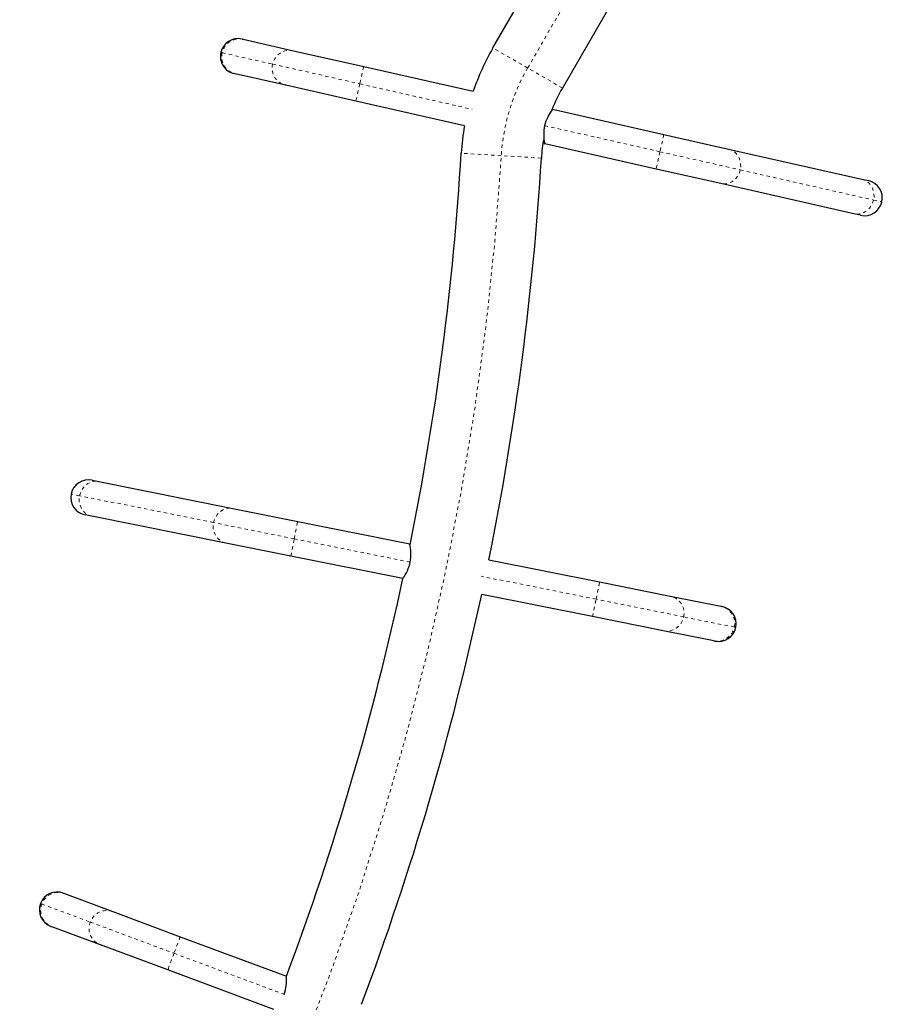
# Model space of a CAD drawing. Extents: x -23 to 592, y -5 to 626.
# Drawn here: x 382 to 408, y 165 to 195 of the extents above; entities that cross this region are included whole.
import ezdxf

# ---------------------------------------------------------------- set-up
doc = ezdxf.new("R2010")
doc.units = 0
doc.header["$LTSCALE"] = 0.125
doc.header["$MEASUREMENT"] = 0
doc.linetypes.add('PHANTOM', pattern=[0.5, 0.25, -0.05, 0.05, -0.05, 0.05, -0.05])
doc.layers.add('CONTOUR', color=7, linetype='CONTINUOUS')

msp = doc.modelspace()

# ---------------------------------------------------------------- linework, layer by layer
at = {"layer": 'CONTOUR', "linetype": 'Continuous', "lineweight": 25}
for p, q in [((396.06576, 193.76799), (399.15646, 199.12124)), ((401.21327, 197.93374), (398.12258, 192.58049)), ((388.64065, 194.0312), (388.6727, 194.02395)), ((388.6727, 194.02395), (390.16476, 193.68665)), ((390.16476, 193.68665), (392.24199, 193.21707)), ((392.24199, 193.21707), (395.48602, 192.48371)), ((388.44118, 192.9998), (388.40913, 193.00704)), ((389.93324, 192.66249), (388.44118, 192.9998)), ((392.01047, 192.19291), (389.93324, 192.66249)), ((395.22585, 191.46603), (392.01047, 192.19291)), ((397.83073, 191.95366), (397.8209, 191.95588)), ((397.83073, 191.95366), (401.1272, 191.20845)), ((401.1272, 191.20845), (403.03886, 190.77629)), ((397.54612, 190.9415), (397.59921, 190.9295)), ((400.89568, 190.18429), (397.59921, 190.9295)), ((403.03886, 190.77629), (406.98455, 189.88432)), ((402.80733, 189.75214), (400.89568, 190.18429)), ((406.75302, 188.86016), (402.80733, 189.75214)), ((406.98455, 189.88432), (407.18217, 189.83964)), ((406.95064, 188.81549), (406.75302, 188.86016)), ((384.2028, 180.97553), (384.40146, 180.93571)), ((384.40146, 180.93571), (388.3678, 180.14058)), ((388.3678, 180.14058), (390.28946, 179.75535)), ((384.19507, 179.90619), (383.99642, 179.94601)), ((388.16142, 179.11106), (384.19507, 179.90619)), ((390.28946, 179.75535), (393.60318, 179.09105)), ((390.08307, 178.72583), (388.16142, 179.11106)), ((393.61924, 179.08783), (393.60318, 179.09105)), ((393.3968, 178.06153), (390.08307, 178.72583)), ((395.94791, 178.62101), (399.22117, 177.96482)), ((393.3968, 178.06153), (393.40474, 178.05994)), ((399.22117, 177.96482), (401.30927, 177.54622)), ((399.01479, 176.9353), (395.73363, 177.59307)), ((401.30927, 177.54622), (402.80915, 177.24555)), ((402.80915, 177.24555), (402.84136, 177.23909)), ((401.10289, 176.51671), (399.01479, 176.9353)), ((402.60276, 176.21603), (401.10289, 176.51671)), ((402.63497, 176.20957), (402.60276, 176.21603)), ((383.35092, 168.75257), (383.38171, 168.7411)), ((383.38171, 168.7411), (384.81506, 168.20675)), ((384.81506, 168.20675), (386.81055, 167.46284)), ((383.01493, 167.75724), (382.98415, 167.76872)), ((384.44828, 167.22289), (383.01493, 167.75724)), ((386.81055, 167.46284), (389.95389, 166.29102)), ((386.44377, 166.47898), (384.44828, 167.22289)), ((389.57935, 165.31005), (386.44377, 166.47898))]:
    msp.add_line(p, q, dxfattribs=at)
at = {"layer": 'CONTOUR', "linetype": 'PHANTOM', "lineweight": 18}
for p, q in [((397.09417, 193.17424), (400.18487, 198.52749)), ((388.01281, 193.63488), (388.05264, 193.62588)), ((388.05264, 193.62588), (389.5447, 193.28858)), ((397.09417, 193.17424), (396.06576, 193.76799)), ((389.5447, 193.28858), (392.12623, 192.70499)), ((392.24199, 193.21707), (392.12623, 192.70499)), ((398.12258, 192.58049), (397.09417, 193.17424)), ((392.12623, 192.70499), (392.01047, 192.19291)), ((392.12623, 192.70499), (395.45649, 191.95214)), ((397.59563, 191.46856), (401.01144, 190.69637)), ((401.1272, 191.20845), (401.01144, 190.69637)), ((396.31441, 190.57931), (395.12907, 190.65078)), ((401.01144, 190.69637), (400.89568, 190.18429)), ((401.01144, 190.69637), (403.38719, 190.1593)), ((397.49976, 190.50785), (396.31441, 190.57931)), ((403.38719, 190.1593), (407.33288, 189.26733)), ((407.33288, 189.26733), (407.57848, 189.2118)), ((383.83174, 180.51447), (383.58485, 180.56396)), ((387.79808, 179.71935), (383.83174, 180.51447)), ((390.18627, 179.24059), (387.79808, 179.71935)), ((390.18627, 179.24059), (390.28946, 179.75535)), ((390.08307, 178.72583), (390.18627, 179.24059)), ((393.61996, 178.55224), (390.18627, 179.24059)), ((399.11798, 177.45006), (395.72219, 178.13081)), ((399.11798, 177.45006), (399.22117, 177.96482)), ((399.01479, 176.9353), (399.11798, 177.45006)), ((401.71302, 176.92984), (399.11798, 177.45006)), ((403.21289, 176.62916), (401.71302, 176.92984)), ((403.25293, 176.62114), (403.21289, 176.62916)), ((382.67561, 168.44403), (382.71386, 168.42977)), ((382.71386, 168.42977), (384.14722, 167.89542)), ((384.14722, 167.89542), (386.62716, 166.97091)), ((386.81055, 167.46284), (386.62716, 166.97091)), ((386.62716, 166.97091), (386.44377, 166.47898)), ((386.62716, 166.97091), (389.88298, 165.75715))]:
    msp.add_line(p, q, dxfattribs=at)
at = {"layer": 'CONTOUR', "linetype": 'PHANTOM', "lineweight": 18, "flags": 128}
for points in [[(403.03886, 190.77629), (403.11769, 190.7503), (403.19061, 190.70953), (403.2554, 190.65523), (403.31009, 190.58905), (403.35303, 190.513), (403.3829, 190.4294), (403.3988, 190.34077), (403.40024, 190.24982), (403.38719, 190.1593)], [(403.38719, 190.1593), (403.36004, 190.07197), (403.31961, 189.99049), (403.26713, 189.91732), (403.2042, 189.85469), (403.13273, 189.8045), (403.05489, 189.76829), (402.97304, 189.74714), (402.88968, 189.7417), (402.80733, 189.75214)], [(406.98455, 189.88432), (407.06338, 189.85832), (407.1363, 189.81755), (407.20109, 189.76326), (407.25578, 189.69708), (407.29872, 189.62103), (407.32859, 189.53742), (407.34449, 189.44879), (407.34594, 189.35784), (407.33288, 189.26733)], [(407.33288, 189.26733), (407.30573, 189.18), (407.2653, 189.09851), (407.21283, 189.02534), (407.14989, 188.96271), (407.07842, 188.91253), (407.00058, 188.87631), (406.91873, 188.85516), (406.83537, 188.84972), (406.75302, 188.86016)], [(383.83174, 180.51447), (383.85674, 180.60244), (383.89517, 180.68489), (383.94584, 180.75932), (384.00722, 180.82347), (384.07744, 180.87539), (384.15437, 180.9135), (384.23567, 180.93665), (384.31888, 180.94413), (384.40146, 180.93571)], [(384.19507, 179.90619), (384.11563, 179.93025), (384.04173, 179.96922), (383.97563, 180.02192), (383.91934, 180.08674), (383.87455, 180.16171), (383.84264, 180.24456), (383.82458, 180.33277), (383.82091, 180.42366), (383.83174, 180.51447)], [(387.79808, 179.71935), (387.82309, 179.80731), (387.86151, 179.88976), (387.91218, 179.96419), (387.97356, 180.02835), (388.04378, 180.08027), (388.12071, 180.11838), (388.20202, 180.14152), (388.28522, 180.149), (388.3678, 180.14058)], [(388.16142, 179.11106), (388.08197, 179.13512), (388.00808, 179.17409), (387.94198, 179.22679), (387.88568, 179.29161), (387.8409, 179.36658), (387.80899, 179.44944), (387.79092, 179.53765), (387.78725, 179.62854), (387.79808, 179.71935)]]:
    msp.add_lwpolyline(points, dxfattribs=at)
at = {"layer": 'CONTOUR', "linetype": 'Continuous', "lineweight": 25}
for centre, radius, start, end in [((388.52489, 193.51912), 0.525, 77.261656, 167.261656), ((388.52489, 193.51912), 0.525, 167.261656, 257.261656), ((402.20372, 190.22424), 7.0875, 150, 161.409865), ((402.20372, 190.22424), 4.7125, 150, 158.44118), ((398.88843, 191.14152), 1.33353, 142.481441, 165.803589), ((398.91658, 191.2078), 1.34644, 168.833151, 191.928444), ((402.20372, 190.22424), 7.0875, 169.909239, 176.549803), ((402.20372, 190.22424), 4.7125, 169.371495, 176.549803), ((311.46848, 195.69469), 83.8125, 348.5549902, 356.5498028), ((311.46848, 195.69469), 86.1875, 348.5741679, 356.5498028), ((407.06641, 189.32757), 0.525, 347.261656, 77.261656), ((407.06641, 189.32757), 0.525, 257.261656, 347.261656), ((384.09961, 180.46077), 0.525, 78.664264, 168.664264), ((384.09961, 180.46077), 0.525, 168.664264, 258.664264), ((392.29302, 178.78059), 1.34644, 350.235759, 13.331052), ((392.31954, 178.84754), 1.33353, 323.884049, 347.206197), ((311.46848, 195.69469), 83.8125, 339.4621053, 347.8537884), ((311.46848, 195.69469), 86.1875, 339.4646584, 347.8761234), ((402.73817, 176.72433), 0.525, 348.664264, 78.664264), ((402.73817, 176.72433), 0.525, 258.664264, 348.664264), ((383.16753, 168.26065), 0.525, 69.554755, 159.554755), ((383.16753, 168.26065), 0.525, 159.554755, 249.554755), ((388.6165, 166.19073), 1.34124, 341.098703, 4.286667)]:
    msp.add_arc(centre, radius, start, end, dxfattribs=at)
at = {"layer": 'CONTOUR', "linetype": 'PHANTOM', "lineweight": 18}
for centre, radius, start, end in [((388.56186, 193.51465), 0.52122, 77.721573, 167.678836), ((388.55979, 193.507), 0.52089, 166.808441, 256.837774), ((390.05392, 193.17735), 0.52122, 77.721573, 167.678836), ((390.05185, 193.1697), 0.52089, 166.808441, 256.837774), ((402.20372, 190.22424), 5.9, 150, 176.549803), ((311.46848, 195.69469), 85, 303.4501972, 356.5498028), ((401.20311, 177.03626), 0.52089, 348.21105, 78.240382), ((402.70299, 176.73558), 0.52089, 348.21105, 78.240382), ((401.20123, 177.02857), 0.52122, 259.124181, 349.081444), ((402.70111, 176.72789), 0.52122, 259.124181, 349.081444), ((383.20356, 168.25126), 0.52122, 70.014672, 159.971935), ((383.20049, 168.24396), 0.52089, 159.10154, 249.130872), ((384.63692, 167.71692), 0.52122, 70.014672, 159.971935), ((384.63384, 167.70961), 0.52089, 159.10154, 249.130872)]:
    msp.add_arc(centre, radius, start, end, dxfattribs=at)

doc.saveas('drawing.dxf')
